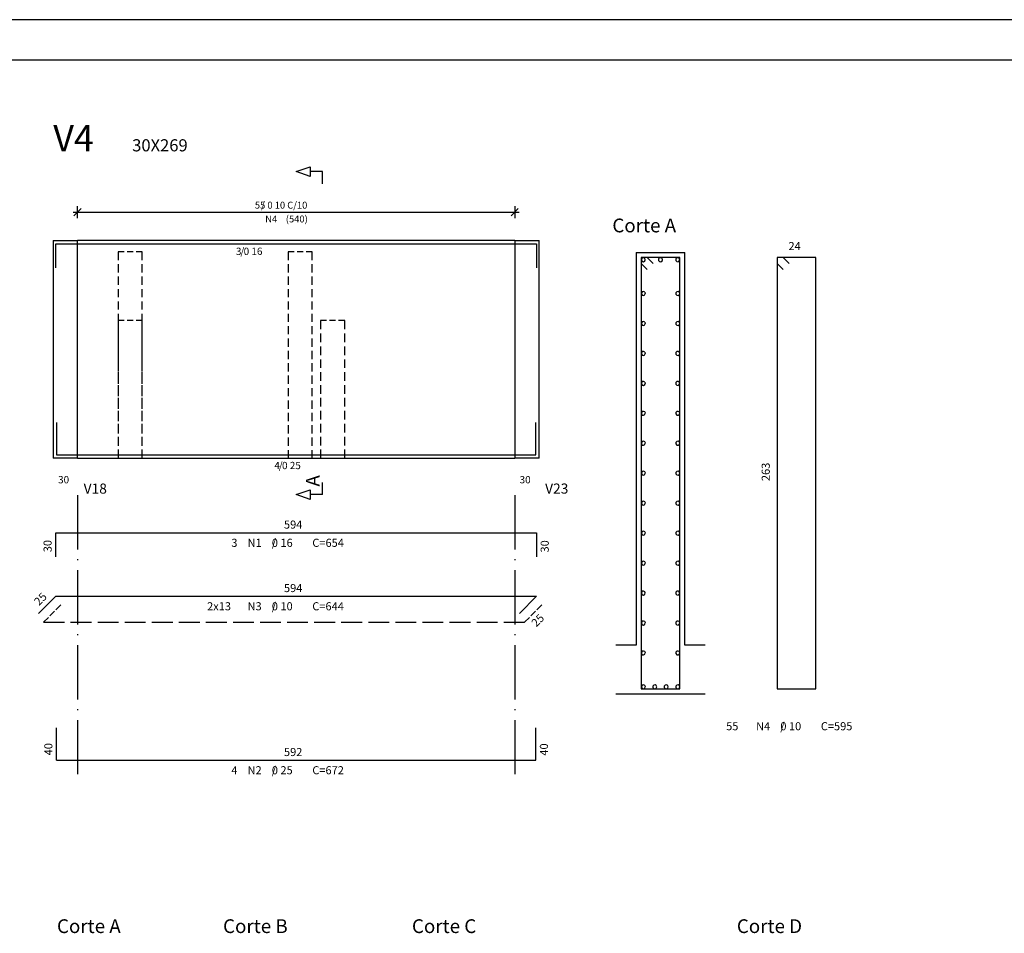
# Model space of a CAD drawing. Extents: x 20 to 1236, y 10 to 767.
# Drawn here: x 461 to 705, y 541 to 767 of the extents above; entities that cross this region are included whole.
import ezdxf

# ---------------------------------------------------------------- set-up
doc = ezdxf.new("R2010")
doc.units = 0
for name, color, linetype in [('3', 7, 'CONTINUOUS'), ('4', 7, 'CONTINUOUS'), ('5', 7, 'CONTINUOUS'), ('6', 7, 'CONTINUOUS'), ('8', 7, 'CONTINUOUS'), ('9', 7, 'CONTINUOUS')]:
    doc.layers.add(name, color=color, linetype=linetype)

msp = doc.modelspace()

# ---------------------------------------------------------------- linework, layer by layer
at = {"layer": '3', "color": 0}
for p, q in [((474.83, 718.58), (476.6, 720.35)), ((475.73, 717.97), (475.73, 720.97)), ((584.6, 720.35), (582.83, 718.58)), ((583.72, 720.97), (583.72, 717.97)), ((474.62, 719.47), (584.83, 719.47))]:
    msp.add_line(p, q, dxfattribs=at)
at = {"layer": '4', "color": 0}
for p, q in [((615.22, 708.15), (615, 707.9)), ((615, 707.9), (615, 707.55)), ((615.55, 708.2), (615.22, 708.15)), ((615.85, 708.05), (615.55, 708.2)), ((615.97, 707.72), (615.85, 708.05)), ((619.47, 708.15), (619.25, 707.9)), ((619.25, 707.9), (619.25, 707.55)), ((619.8, 708.2), (619.47, 708.15)), ((620.1, 708.05), (619.8, 708.2)), ((620.22, 707.72), (620.1, 708.05)), ((623.72, 708.15), (623.5, 707.9)), ((623.5, 707.9), (623.5, 707.55)), ((624.05, 708.2), (623.72, 708.15)), ((624.35, 708.05), (624.05, 708.2)), ((624.47, 707.72), (624.35, 708.05)), ((615, 707.55), (615.22, 707.28)), ((615.22, 707.28), (615.55, 707.22)), ((615.55, 707.22), (615.85, 707.4)), ((615.85, 707.4), (615.97, 707.72)), ((619.25, 707.55), (619.47, 707.28)), ((619.47, 707.28), (619.8, 707.22)), ((619.8, 707.22), (620.1, 707.4)), ((620.1, 707.4), (620.22, 707.72)), ((623.5, 707.55), (623.72, 707.28)), ((623.72, 707.28), (624.05, 707.22)), ((624.05, 707.22), (624.35, 707.4)), ((624.35, 707.4), (624.47, 707.72)), ((615.22, 699.8), (615, 699.55)), ((615, 699.55), (615, 699.2)), ((615, 699.2), (615.22, 698.92)), ((615.55, 699.85), (615.22, 699.8)), ((615.22, 698.92), (615.55, 698.88)), ((615.85, 699.7), (615.55, 699.85)), ((615.55, 698.88), (615.85, 699.05)), ((615.85, 699.7), (615.97, 699.38)), ((615.85, 699.05), (615.97, 699.38)), ((623.72, 699.8), (623.5, 699.55)), ((623.5, 699.55), (623.5, 699.2)), ((623.5, 699.2), (623.72, 698.92)), ((624.05, 699.85), (623.72, 699.8)), ((623.72, 698.92), (624.05, 698.88)), ((624.35, 699.7), (624.05, 699.85)), ((624.05, 698.88), (624.35, 699.05)), ((624.47, 699.38), (624.35, 699.7)), ((624.35, 699.05), (624.47, 699.38)), ((615.22, 692.4), (615, 692.15)), ((615, 692.15), (615, 691.8)), ((615, 691.8), (615.22, 691.53)), ((615.55, 692.45), (615.22, 692.4)), ((615.22, 691.53), (615.55, 691.47)), ((615.85, 692.3), (615.55, 692.45)), ((615.55, 691.47), (615.85, 691.65)), ((615.85, 692.3), (615.97, 691.97)), ((615.85, 691.65), (615.97, 691.97)), ((623.72, 692.4), (623.5, 692.15)), ((623.5, 692.15), (623.5, 691.8)), ((623.5, 691.8), (623.72, 691.53)), ((624.05, 692.45), (623.72, 692.4)), ((623.72, 691.53), (624.05, 691.47)), ((624.35, 692.3), (624.05, 692.45)), ((624.05, 691.47), (624.35, 691.65)), ((624.47, 691.97), (624.35, 692.3)), ((624.35, 691.65), (624.47, 691.97)), ((615.22, 685), (615, 684.75)), ((615, 684.75), (615, 684.4)), ((615, 684.4), (615.22, 684.12)), ((615.55, 685.05), (615.22, 685)), ((615.22, 684.12), (615.55, 684.08)), ((615.85, 684.9), (615.55, 685.05)), ((615.55, 684.08), (615.85, 684.25)), ((615.85, 684.9), (615.97, 684.58)), ((615.85, 684.25), (615.97, 684.58)), ((623.72, 685), (623.5, 684.75)), ((623.5, 684.75), (623.5, 684.4)), ((623.5, 684.4), (623.72, 684.12)), ((624.05, 685.05), (623.72, 685)), ((623.72, 684.12), (624.05, 684.08)), ((624.35, 684.9), (624.05, 685.05)), ((624.05, 684.08), (624.35, 684.25)), ((624.47, 684.58), (624.35, 684.9)), ((624.35, 684.25), (624.47, 684.58)), ((615.22, 677.6), (615, 677.35)), ((615, 677.35), (615, 677)), ((615, 677), (615.22, 676.72)), ((615.55, 677.65), (615.22, 677.6)), ((615.22, 676.72), (615.55, 676.67)), ((615.85, 677.5), (615.55, 677.65)), ((615.55, 676.67), (615.85, 676.85)), ((615.85, 677.5), (615.97, 677.17)), ((615.85, 676.85), (615.97, 677.17)), ((623.72, 677.6), (623.5, 677.35)), ((623.5, 677.35), (623.5, 677)), ((623.5, 677), (623.72, 676.72)), ((624.05, 677.65), (623.72, 677.6)), ((623.72, 676.72), (624.05, 676.67)), ((624.35, 677.5), (624.05, 677.65)), ((624.05, 676.67), (624.35, 676.85)), ((624.47, 677.17), (624.35, 677.5)), ((624.35, 676.85), (624.47, 677.17)), ((615.22, 670.2), (615, 669.95)), ((615, 669.95), (615, 669.6)), ((615, 669.6), (615.22, 669.33)), ((615.55, 670.25), (615.22, 670.2)), ((615.22, 669.33), (615.55, 669.28)), ((615.85, 670.1), (615.55, 670.25)), ((615.55, 669.28), (615.85, 669.45)), ((615.85, 670.1), (615.97, 669.78)), ((615.85, 669.45), (615.97, 669.78)), ((623.72, 670.2), (623.5, 669.95)), ((623.5, 669.95), (623.5, 669.6)), ((623.5, 669.6), (623.72, 669.33)), ((624.05, 670.25), (623.72, 670.2)), ((623.72, 669.33), (624.05, 669.28)), ((624.35, 670.1), (624.05, 670.25)), ((624.05, 669.28), (624.35, 669.45)), ((624.47, 669.78), (624.35, 670.1)), ((624.35, 669.45), (624.47, 669.78)), ((615.22, 662.8), (615, 662.55)), ((615, 662.55), (615, 662.2)), ((615, 662.2), (615.22, 661.92)), ((615.55, 662.85), (615.22, 662.8)), ((615.22, 661.92), (615.55, 661.88)), ((615.85, 662.7), (615.55, 662.85)), ((615.55, 661.88), (615.85, 662.05)), ((615.85, 662.7), (615.97, 662.38)), ((615.85, 662.05), (615.97, 662.38)), ((623.72, 662.8), (623.5, 662.55)), ((623.5, 662.55), (623.5, 662.2)), ((623.5, 662.2), (623.72, 661.92)), ((624.05, 662.85), (623.72, 662.8)), ((623.72, 661.92), (624.05, 661.88)), ((624.35, 662.7), (624.05, 662.85)), ((624.05, 661.88), (624.35, 662.05)), ((624.47, 662.38), (624.35, 662.7)), ((624.35, 662.05), (624.47, 662.38)), ((615.22, 655.4), (615, 655.15)), ((615, 655.15), (615, 654.8)), ((615, 654.8), (615.22, 654.53)), ((615.55, 655.45), (615.22, 655.4)), ((615.22, 654.53), (615.55, 654.47)), ((615.85, 655.3), (615.55, 655.45)), ((615.55, 654.47), (615.85, 654.65)), ((615.85, 655.3), (615.97, 654.97)), ((615.85, 654.65), (615.97, 654.97)), ((623.72, 655.4), (623.5, 655.15)), ((623.5, 655.15), (623.5, 654.8)), ((623.5, 654.8), (623.72, 654.53)), ((624.05, 655.45), (623.72, 655.4)), ((623.72, 654.53), (624.05, 654.47)), ((624.35, 655.3), (624.05, 655.45)), ((624.05, 654.47), (624.35, 654.65)), ((624.47, 654.97), (624.35, 655.3)), ((624.35, 654.65), (624.47, 654.97)), ((615.22, 648), (615, 647.75)), ((615, 647.75), (615, 647.4)), ((615, 647.4), (615.22, 647.12)), ((615.55, 648.05), (615.22, 648)), ((615.22, 647.12), (615.55, 647.08)), ((615.85, 647.9), (615.55, 648.05)), ((615.55, 647.08), (615.85, 647.25)), ((615.85, 647.9), (615.97, 647.58)), ((615.85, 647.25), (615.97, 647.58)), ((623.72, 648), (623.5, 647.75)), ((623.5, 647.75), (623.5, 647.4)), ((623.5, 647.4), (623.72, 647.12)), ((624.05, 648.05), (623.72, 648)), ((623.72, 647.12), (624.05, 647.08)), ((624.35, 647.9), (624.05, 648.05)), ((624.05, 647.08), (624.35, 647.25)), ((624.47, 647.58), (624.35, 647.9)), ((624.35, 647.25), (624.47, 647.58)), ((615.22, 640.6), (615, 640.35)), ((615, 640.35), (615, 640)), ((615, 640), (615.22, 639.72)), ((615.55, 640.65), (615.22, 640.6)), ((615.22, 639.72), (615.55, 639.67)), ((615.85, 640.5), (615.55, 640.65)), ((615.55, 639.67), (615.85, 639.85)), ((615.85, 640.5), (615.97, 640.17)), ((615.85, 639.85), (615.97, 640.17)), ((623.72, 640.6), (623.5, 640.35)), ((623.5, 640.35), (623.5, 640)), ((623.5, 640), (623.72, 639.72)), ((624.05, 640.65), (623.72, 640.6)), ((623.72, 639.72), (624.05, 639.67)), ((624.35, 640.5), (624.05, 640.65)), ((624.05, 639.67), (624.35, 639.85)), ((624.47, 640.17), (624.35, 640.5)), ((624.35, 639.85), (624.47, 640.17)), ((615.22, 633.2), (615, 632.95)), ((615, 632.95), (615, 632.6)), ((615, 632.6), (615.22, 632.33)), ((615.55, 633.25), (615.22, 633.2)), ((615.85, 633.1), (615.55, 633.25)), ((615.55, 632.28), (615.85, 632.45)), ((615.85, 633.1), (615.97, 632.78)), ((615.85, 632.45), (615.97, 632.78)), ((623.72, 633.2), (623.5, 632.95)), ((623.5, 632.95), (623.5, 632.6)), ((623.5, 632.6), (623.72, 632.33)), ((624.05, 633.25), (623.72, 633.2)), ((624.35, 633.1), (624.05, 633.25)), ((624.05, 632.28), (624.35, 632.45)), ((624.47, 632.78), (624.35, 633.1)), ((624.35, 632.45), (624.47, 632.78)), ((615.22, 632.33), (615.55, 632.28)), ((623.72, 632.33), (624.05, 632.28)), ((615.22, 625.8), (615, 625.55)), ((615, 625.55), (615, 625.2)), ((615, 625.2), (615.22, 624.92)), ((615.55, 625.85), (615.22, 625.8)), ((615.85, 625.7), (615.55, 625.85)), ((615.97, 625.38), (615.85, 625.7)), ((615.85, 625.05), (615.97, 625.38)), ((623.72, 625.8), (623.5, 625.55)), ((623.5, 625.55), (623.5, 625.2)), ((623.5, 625.2), (623.72, 624.92)), ((624.05, 625.85), (623.72, 625.8)), ((624.35, 625.7), (624.05, 625.85)), ((624.47, 625.38), (624.35, 625.7)), ((624.35, 625.05), (624.47, 625.38)), ((615.22, 624.92), (615.55, 624.88)), ((615.55, 624.88), (615.85, 625.05)), ((623.72, 624.92), (624.05, 624.88)), ((624.05, 624.88), (624.35, 625.05)), ((615.22, 618.4), (615, 618.15)), ((615, 618.15), (615, 617.8)), ((615, 617.8), (615.22, 617.53)), ((615.55, 618.45), (615.22, 618.4)), ((615.85, 618.3), (615.55, 618.45)), ((615.85, 618.3), (615.97, 617.97)), ((615.85, 617.65), (615.97, 617.97)), ((623.72, 618.4), (623.5, 618.15)), ((623.5, 618.15), (623.5, 617.8)), ((623.5, 617.8), (623.72, 617.53)), ((624.05, 618.45), (623.72, 618.4)), ((624.35, 618.3), (624.05, 618.45)), ((624.47, 617.97), (624.35, 618.3)), ((624.35, 617.65), (624.47, 617.97)), ((615.22, 617.53), (615.55, 617.47)), ((615.55, 617.47), (615.85, 617.65)), ((623.72, 617.53), (624.05, 617.47)), ((624.05, 617.47), (624.35, 617.65)), ((615.22, 611), (615, 610.75)), ((615, 610.75), (615, 610.4)), ((615.55, 611.05), (615.22, 611)), ((615.85, 610.9), (615.55, 611.05)), ((615.85, 610.9), (615.97, 610.58)), ((615.85, 610.25), (615.97, 610.58)), ((623.72, 611), (623.5, 610.75)), ((623.5, 610.75), (623.5, 610.4)), ((624.05, 611.05), (623.72, 611)), ((624.35, 610.9), (624.05, 611.05)), ((624.47, 610.58), (624.35, 610.9)), ((624.35, 610.25), (624.47, 610.58)), ((615, 610.4), (615.22, 610.12)), ((615.22, 610.12), (615.55, 610.08)), ((615.55, 610.08), (615.85, 610.25)), ((623.5, 610.4), (623.72, 610.12)), ((623.72, 610.12), (624.05, 610.08)), ((624.05, 610.08), (624.35, 610.25)), ((615.22, 602.65), (615, 602.4)), ((615, 602.4), (615, 602.05)), ((615, 602.05), (615.22, 601.78)), ((615.55, 602.7), (615.22, 602.65)), ((615.22, 601.78), (615.55, 601.72)), ((615.85, 602.55), (615.55, 602.7)), ((615.55, 601.72), (615.85, 601.9)), ((615.85, 602.55), (615.97, 602.22)), ((615.85, 601.9), (615.97, 602.22)), ((618.05, 602.65), (617.83, 602.4)), ((617.83, 602.4), (617.83, 602.05)), ((617.83, 602.05), (618.05, 601.78)), ((618.38, 602.7), (618.05, 602.65)), ((618.05, 601.78), (618.38, 601.72)), ((618.67, 602.55), (618.38, 602.7)), ((618.38, 601.72), (618.67, 601.9)), ((618.8, 602.22), (618.67, 602.55)), ((618.67, 601.9), (618.8, 602.22)), ((620.88, 602.65), (620.67, 602.4)), ((620.67, 602.4), (620.67, 602.05)), ((620.67, 602.05), (620.88, 601.78)), ((621.22, 602.7), (620.88, 602.65)), ((620.88, 601.78), (621.22, 601.72)), ((621.53, 602.55), (621.22, 602.7)), ((621.22, 601.72), (621.53, 601.9)), ((621.62, 602.22), (621.53, 602.55)), ((621.53, 601.9), (621.62, 602.22)), ((623.72, 602.65), (623.5, 602.4)), ((623.5, 602.4), (623.5, 602.05)), ((623.5, 602.05), (623.72, 601.78)), ((624.05, 602.7), (623.72, 602.65)), ((623.72, 601.78), (624.05, 601.72)), ((624.35, 602.55), (624.05, 602.7)), ((624.05, 601.72), (624.35, 601.9)), ((624.47, 602.22), (624.35, 602.55)), ((624.35, 601.9), (624.47, 602.22))]:
    msp.add_line(p, q, dxfattribs=at)
at = {"layer": '5', "color": 0}
for p, q in [((1235.6, 767), (20, 767)), ((529.72, 729.47), (533.22, 730.67)), ((533.22, 730.67), (533.22, 729.47)), ((533.22, 728.28), (529.72, 729.47)), ((536.22, 729.47), (533.22, 729.47)), ((533.22, 729.47), (533.22, 728.28)), ((536.22, 726.47), (536.22, 729.47)), ((469.73, 712.47), (469.73, 658.67)), ((469.73, 712.47), (475.73, 712.47)), ((470.33, 705.67), (470.33, 711.67)), ((470.33, 711.67), (589.12, 711.67)), ((583.72, 712.47), (475.73, 712.47)), ((475.73, 658.67), (475.73, 712.47)), ((583.72, 712.47), (583.72, 658.67)), ((583.72, 712.47), (589.72, 712.47)), ((589.12, 711.67), (589.12, 705.67)), ((589.72, 658.67), (589.72, 712.47)), ((485.73, 709.67), (485.73, 707.62)), ((487.23, 709.67), (485.73, 709.67)), ((489.48, 709.67), (487.98, 709.67)), ((491.73, 709.67), (490.23, 709.67)), ((491.73, 707.62), (491.73, 709.67)), ((527.72, 709.67), (527.72, 707.62)), ((529.22, 709.67), (527.72, 709.67)), ((531.47, 709.67), (529.97, 709.67)), ((533.72, 709.67), (532.22, 709.67)), ((533.72, 707.62), (533.72, 709.67)), ((613.72, 709.47), (625.72, 709.47)), ((613.72, 709.47), (613.72, 612.47)), ((616.42, 708.28), (614.92, 708.28)), ((614.92, 708.28), (614.92, 601.67)), ((624.53, 708.28), (614.92, 708.28)), ((614.92, 708.28), (614.92, 706.78)), ((617.92, 706.78), (616.42, 708.28)), ((624.53, 601.67), (624.53, 708.28)), ((625.72, 612.47), (625.72, 709.47)), ((485.73, 706.6), (485.73, 704.58)), ((491.73, 704.58), (491.73, 706.6)), ((527.72, 706.6), (527.72, 704.58)), ((533.72, 704.58), (533.72, 706.6)), ((614.92, 706.78), (616.42, 705.28)), ((485.73, 703.55), (485.73, 701.5)), ((491.73, 701.5), (491.73, 703.55)), ((527.72, 703.55), (527.72, 701.5)), ((533.72, 701.5), (533.72, 703.55)), ((485.73, 700.47), (485.73, 698.45)), ((491.73, 698.45), (491.73, 700.47)), ((527.72, 700.47), (527.72, 698.45)), ((533.72, 698.45), (533.72, 700.47)), ((485.73, 697.42), (485.73, 695.38)), ((491.73, 695.38), (491.73, 697.42)), ((527.72, 697.42), (527.72, 695.38)), ((533.72, 695.38), (533.72, 697.42)), ((485.73, 694.38), (485.73, 692.33)), ((491.73, 692.33), (491.73, 694.38)), ((527.72, 694.38), (527.72, 692.33)), ((533.72, 692.33), (533.72, 694.38)), ((485.73, 692.67), (485.73, 690.55)), ((487.23, 692.67), (485.73, 692.67)), ((485.73, 691.3), (485.73, 689.28)), ((489.48, 692.67), (487.98, 692.67)), ((491.73, 692.67), (490.23, 692.67)), ((491.73, 690.55), (491.73, 692.67)), ((491.73, 689.28), (491.73, 691.3)), ((527.72, 691.3), (527.72, 689.28)), ((533.72, 689.28), (533.72, 691.3)), ((535.72, 692.67), (535.72, 690.55)), ((537.22, 692.67), (535.72, 692.67)), ((539.47, 692.67), (537.97, 692.67)), ((541.72, 692.67), (540.22, 692.67)), ((541.72, 690.55), (541.72, 692.67)), ((485.73, 689.47), (485.73, 687.35)), ((491.73, 687.35), (491.73, 689.47)), ((535.72, 689.47), (535.72, 687.35)), ((541.72, 687.35), (541.72, 689.47)), ((485.73, 688.25), (485.73, 686.2)), ((485.73, 686.3), (485.73, 684.17)), ((491.73, 686.2), (491.73, 688.25)), ((491.73, 684.17), (491.73, 686.3)), ((527.72, 688.25), (527.72, 686.2)), ((533.72, 686.2), (533.72, 688.25)), ((535.72, 686.3), (535.72, 684.17)), ((541.72, 684.17), (541.72, 686.3)), ((485.73, 685.17), (485.73, 683.15)), ((491.73, 683.15), (491.73, 685.17)), ((527.72, 685.17), (527.72, 683.15)), ((533.72, 683.15), (533.72, 685.17)), ((485.73, 683.1), (485.73, 680.97)), ((485.73, 682.12), (485.73, 680.08)), ((491.73, 680.97), (491.73, 683.1)), ((491.73, 680.08), (491.73, 682.12)), ((527.72, 682.12), (527.72, 680.08)), ((533.72, 680.08), (533.72, 682.12)), ((535.72, 683.1), (535.72, 680.97)), ((541.72, 680.97), (541.72, 683.1)), ((485.73, 679.92), (485.73, 677.8)), ((485.73, 679.08), (485.73, 677.03)), ((491.73, 677.8), (491.73, 679.92)), ((491.73, 677.03), (491.73, 679.08)), ((527.72, 679.08), (527.72, 677.03)), ((533.72, 677.03), (533.72, 679.08)), ((535.72, 679.92), (535.72, 677.8)), ((541.72, 677.8), (541.72, 679.92)), ((485.73, 676.72), (485.73, 674.6)), ((491.73, 674.6), (491.73, 676.72)), ((535.72, 676.72), (535.72, 674.6)), ((541.72, 674.6), (541.72, 676.72)), ((485.73, 676), (485.73, 673.97)), ((491.73, 673.97), (491.73, 676)), ((527.72, 676), (527.72, 673.97)), ((533.72, 673.97), (533.72, 676)), ((485.73, 673.55), (485.73, 671.42)), ((485.73, 672.95), (485.73, 670.9)), ((491.73, 671.42), (491.73, 673.55)), ((491.73, 670.9), (491.73, 672.95)), ((527.72, 672.95), (527.72, 670.9)), ((533.72, 670.9), (533.72, 672.95)), ((535.72, 673.55), (535.72, 671.42)), ((541.72, 671.42), (541.72, 673.55)), ((485.73, 670.35), (485.73, 668.22)), ((485.73, 669.88), (485.73, 667.85)), ((491.73, 668.22), (491.73, 670.35)), ((491.73, 667.85), (491.73, 669.88)), ((527.72, 669.88), (527.72, 667.85)), ((533.72, 667.85), (533.72, 669.88)), ((535.72, 670.35), (535.72, 668.22)), ((541.72, 668.22), (541.72, 670.35)), ((470.52, 667.47), (470.52, 659.47)), ((485.73, 667.17), (485.73, 665.05)), ((485.73, 666.83), (485.73, 664.78)), ((491.73, 665.05), (491.73, 667.17)), ((491.73, 664.78), (491.73, 666.83)), ((527.72, 666.83), (527.72, 664.78)), ((533.72, 664.78), (533.72, 666.83)), ((535.72, 667.17), (535.72, 665.05)), ((541.72, 665.05), (541.72, 667.17)), ((588.92, 659.47), (588.92, 667.47)), ((485.73, 663.97), (485.73, 661.85)), ((491.73, 661.85), (491.73, 663.97)), ((535.72, 663.97), (535.72, 661.85)), ((541.72, 661.85), (541.72, 663.97)), ((485.73, 663.78), (485.73, 661.72)), ((491.73, 661.72), (491.73, 663.78)), ((527.72, 663.78), (527.72, 661.72)), ((533.72, 661.72), (533.72, 663.78)), ((470.52, 659.47), (588.92, 659.47)), ((485.73, 660.8), (485.73, 658.67)), ((485.73, 660.7), (485.73, 658.67)), ((491.73, 658.67), (491.73, 660.8)), ((491.73, 658.67), (491.73, 660.7)), ((527.72, 660.7), (527.72, 658.67)), ((533.72, 658.67), (533.72, 660.7)), ((535.72, 660.8), (535.72, 658.67)), ((541.72, 658.67), (541.72, 660.8)), ((475.73, 658.67), (469.73, 658.67)), ((475.73, 658.67), (583.72, 658.67)), ((485.73, 658.67), (487.23, 658.67)), ((485.73, 658.67), (487.23, 658.67)), ((487.98, 658.67), (489.48, 658.67)), ((487.98, 658.67), (489.48, 658.67)), ((490.23, 658.67), (491.73, 658.67)), ((490.23, 658.67), (491.73, 658.67)), ((527.72, 658.67), (529.22, 658.67)), ((529.97, 658.67), (531.47, 658.67)), ((532.22, 658.67), (533.72, 658.67)), ((535.72, 658.67), (537.22, 658.67)), ((537.97, 658.67), (539.47, 658.67)), ((540.22, 658.67), (541.72, 658.67)), ((589.72, 658.67), (583.72, 658.67)), ((536.22, 649.67), (536.22, 652.67)), ((475.73, 649.58), (475.73, 636.15)), ((529.72, 649.67), (533.22, 650.88)), ((533.22, 648.47), (529.72, 649.67)), ((533.22, 650.88), (533.22, 649.67)), ((536.22, 649.67), (533.22, 649.67)), ((533.22, 649.67), (533.22, 648.47)), ((583.72, 649.58), (583.72, 636.15)), ((475.73, 633.72), (475.73, 633.47)), ((583.72, 633.72), (583.72, 633.47)), ((475.73, 631.05), (475.73, 617.62)), ((583.72, 631.05), (583.72, 617.62)), ((475.73, 615.2), (475.73, 614.95)), ((583.72, 615.2), (583.72, 614.95)), ((475.73, 612.53), (475.73, 599.1)), ((583.72, 612.53), (583.72, 599.1)), ((613.72, 612.47), (608.72, 612.47)), ((630.72, 612.47), (625.72, 612.47)), ((614.92, 601.67), (624.53, 601.67)), ((608.72, 600.47), (613.72, 600.47)), ((613.72, 600.47), (625.72, 600.47)), ((625.72, 600.47), (630.72, 600.47)), ((475.73, 596.67), (475.73, 596.42)), ((583.72, 596.67), (583.72, 596.42)), ((475.73, 594), (475.73, 580.6)), ((583.72, 594), (583.72, 580.6))]:
    msp.add_line(p, q, dxfattribs=at)
at = {"layer": '8', "color": 0}
for p, q in [((650.03, 708.28), (648.53, 708.28)), ((648.53, 708.28), (648.53, 601.67)), ((658.12, 708.28), (648.53, 708.28)), ((648.53, 708.28), (648.53, 706.78)), ((651.53, 706.78), (650.03, 708.28)), ((658.12, 601.67), (658.12, 708.28)), ((648.53, 706.78), (650.03, 705.28)), ((470.33, 634.28), (470.33, 640.28)), ((470.33, 640.28), (589.12, 640.28)), ((589.12, 640.28), (589.12, 634.28)), ((470.33, 624.6), (466.08, 620.35)), ((470.33, 624.6), (589.12, 624.6)), ((584.88, 620.35), (589.12, 624.6)), ((470.05, 620.88), (468.88, 619.7)), ((471.58, 622.42), (470.4, 621.22)), ((588.85, 620.88), (587.67, 619.7)), ((590.38, 622.42), (589.2, 621.22)), ((468.52, 619.35), (467.35, 618.17)), ((467.35, 618.17), (472.48, 618.17)), ((474.02, 618.17), (479.17, 618.17)), ((480.73, 618.17), (485.85, 618.17)), ((487.4, 618.17), (492.55, 618.17)), ((494.08, 618.17), (499.23, 618.17)), ((500.77, 618.17), (505.92, 618.17)), ((507.45, 618.17), (512.6, 618.17)), ((514.15, 618.17), (519.28, 618.17)), ((520.83, 618.17), (525.97, 618.17)), ((527.53, 618.17), (532.65, 618.17)), ((534.2, 618.17), (539.35, 618.17)), ((540.88, 618.17), (546.03, 618.17)), ((547.58, 618.17), (552.72, 618.17)), ((554.25, 618.17), (559.4, 618.17)), ((560.95, 618.17), (566.08, 618.17)), ((567.62, 618.17), (572.78, 618.17)), ((574.33, 618.17), (579.45, 618.17)), ((581, 618.17), (586.15, 618.17)), ((587.33, 619.35), (586.15, 618.17)), ((648.53, 601.67), (658.12, 601.67)), ((470.52, 584.1), (470.52, 592.1)), ((588.92, 584.1), (588.92, 592.1)), ((470.52, 584.1), (588.92, 584.1))]:
    msp.add_line(p, q, dxfattribs=at)
at = {"layer": '9', "color": 0}
msp.add_line((1225.6, 757), (45, 757), dxfattribs=at)

# ---------------------------------------------------------------- texts
at = {"layer": '3', "color": 0}
for s, height, p in [('55 0 10 C/10', 1.7, (519.53, 720.33)), ('   /        ', 1.7, (519.53, 720.33)), ('N4', 1.7, (522.08, 716.92)), ('(540)', 1.7, (527.17, 716.92)), ('30', 1.8, (470.92, 652.47)), ('30', 1.8, (584.92, 652.47))]:
    msp.add_text(s, height=height, dxfattribs=at).set_placement(p)
at = {"layer": '5', "color": 0}
for s, height, p in [('3 0 16', 1.8, (514.85, 708.88)), ('  /   ', 1.8, (514.85, 708.88)), ('24', 2, (651.33, 710.08)), ('4 0 25', 1.8, (524.33, 655.97)), ('  /   ', 1.8, (524.33, 655.97)), ('594', 2, (526.72, 641.28)), ('3', 2, (513.72, 636.78)), ('N1', 2, (517.72, 636.78)), ('/   ', 2, (523.72, 636.78)), ('0 16', 2, (523.72, 636.78)), ('C=654', 2, (533.72, 636.78)), ('594', 2, (526.72, 625.6)), ('2x13', 2, (507.73, 621.1)), ('N3', 2, (517.72, 621.1)), ('/   ', 2, (523.72, 621.1)), ('0 10', 2, (523.72, 621.1)), ('C=644', 2, (533.72, 621.1)), ('26', 0.01, (507.73, 621.1)), (' 55', 2, (635.33, 591.47)), ('N4', 2, (643.33, 591.47)), ('/   ', 2, (649.33, 591.47)), ('0 10', 2, (649.33, 591.47)), ('C=595', 2, (659.33, 591.47)), ('592', 2, (526.72, 585.1)), ('4', 2, (513.72, 580.6)), ('N2', 2, (517.72, 580.6)), ('/   ', 2, (523.72, 580.6)), ('0 25', 2, (523.72, 580.6)), ('C=672', 2, (533.72, 580.6))]:
    msp.add_text(s, height=height, dxfattribs=at).set_placement(p)
for s, rotation, p in [('263', 90, (646.72, 653.03)), ('30', 90, (469.33, 635.45)), ('30', 90, (592.12, 635.38)), ('25', 45, (466.2, 622.12)), ('25', 45, (589.05, 616.85)), ('40', 90, (469.52, 585.28)), ('40', 90, (591.92, 585.2))]:
    msp.add_text(s, height=2, rotation=rotation, dxfattribs=at).set_placement(p)
at = {"layer": '6', "color": 0}
for s, height, p in [('30X269', 3, (489.23, 734.47)), ('Corte A', 3.4, (607.83, 714.47)), ('V18', 2.5, (477.23, 649.92)), ('V23', 2.5, (591.22, 649.92)), ('Corte A', 3.4, (470.65, 541.38)), ('Corte B', 3.4, (511.67, 541.38)), ('Corte C', 3.4, (558.33, 541.38)), ('Corte D', 3.4, (638.58, 541.38))]:
    msp.add_text(s, height=height, dxfattribs=at).set_placement(p)
msp.add_text('A', height=3.4, rotation=90, dxfattribs=at).set_placement((535.53, 651.67))
at = {"layer": '8', "color": 0}
msp.add_text('V4', height=6.5, dxfattribs=at).set_placement((469.73, 734.47))

doc.saveas('drawing.dxf')
